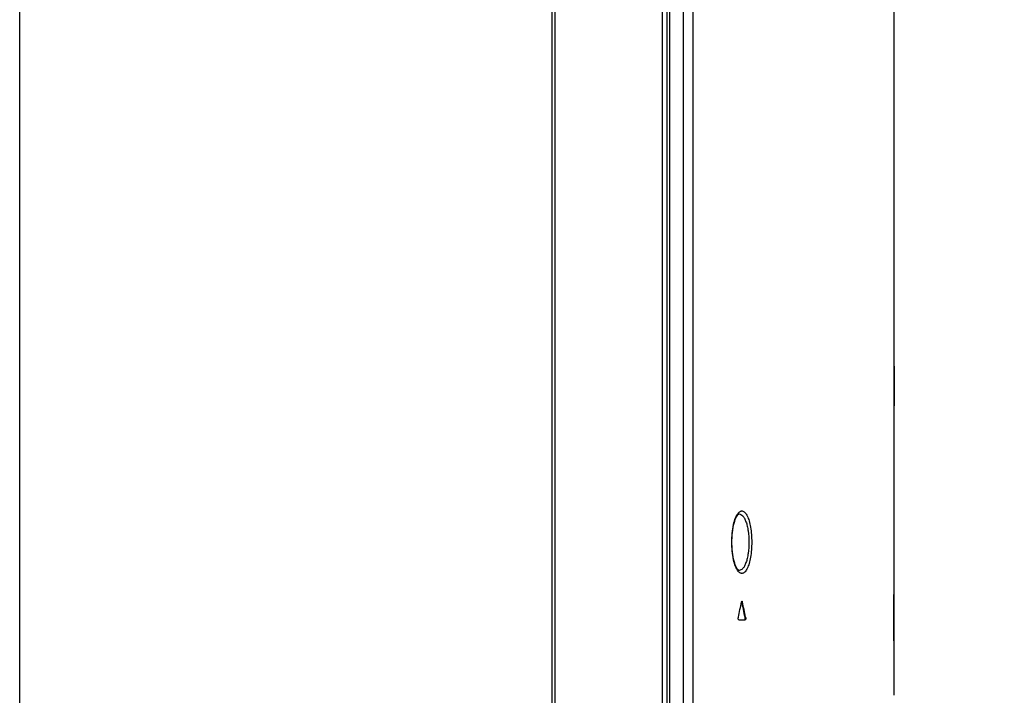
# Model space of a CAD drawing. Units: millimetres. Extents: x 0 to 1189, y 0 to 841.
# Drawn here: x 586 to 651, y 340 to 385 of the extents above; entities that cross this region are included whole.
import ezdxf

# ---------------------------------------------------------------- set-up
doc = ezdxf.new("R2010")
doc.units = ezdxf.units.MM
doc.header["$LTSCALE"] = 65.395
doc.layers.get('0').update_dxf_attribs({"linetype": 'CONTINUOUS'})
for name, color, linetype in [('3_ALL_AXES', 7, 'CONTINUOUS'), ('7_ALL_FEATURES', 7, 'CONTINUOUS'), ('DEF_DRAFT_DIM', 7, 'CONTINUOUS')]:
    doc.layers.add(name, color=color, linetype=linetype)
doc.styles.get("Standard").update_dxf_attribs({"font": 'txt', "width": 0.8})
doc.dimstyles.new('DIMSTYLE_5', dxfattribs={"dimtxt": 5, "dimasz": 3, "dimexe": 0.8, "dimexo": 0.2, "dimgap": 1.25, "dimtad": 1, "dimlfac": 2.5, "dimdsep": 46, "dimtxsty": 'Standard', "dimblk": 'OPEN', "dimblk1": 'OPEN', "dimblk2": 'OPEN', "dimcen": 0.09, "dimazin": 2, "dimtp": 0.5, "dimtm": 0.5, "dimtfac": 1, "dimtofl": 0, "dimtmove": 0, "dimatfit": 3, "dimldrblk": 'OPEN', "dimfxl": 1, "dimtolj": 1, "dimarcsym": 0})

# ---------------------------------------------------------------- blocks, each defined once
blk = doc.blocks.new('_OPEN')
at = {"color": 0, "linetype": 'ByBlock'}
for p, q in [((0, 0), (-1, 0.117)), ((-1, -0.117), (0, 0)), ((-1, 0), (0, 0))]:
    blk.add_line(p, q, dxfattribs=at)
blk = doc.blocks.new('*D24')
at = {"layer": 'DEF_DRAFT_DIM', "color": 2, "linetype": 'Continuous', "transparency": 16777216}
for p, q in [((585.677, 300.347), (585.677, 647.262)), ((677.909, 300.662), (677.909, 647.262)), ((585.677, 646.462), (631.793, 646.462)), ((677.909, 646.462), (631.793, 646.462))]:
    blk.add_line(p, q, dxfattribs=at)
at = {"layer": 'DEF_DRAFT_DIM', "color": 2, "linetype": 'Continuous', "transparency": 16777216, "xscale": 3, "yscale": 3, "zscale": 3, "rotation": 180}
blk.add_blockref('_OPEN', (585.677, 646.462), dxfattribs=at)
at = {"layer": 'DEF_DRAFT_DIM', "color": 2, "linetype": 'Continuous', "transparency": 16777216, "xscale": 3, "yscale": 3, "zscale": 3}
blk.add_blockref('_OPEN', (677.909, 646.462), dxfattribs=at)

msp = doc.modelspace()

# ---------------------------------------------------------------- linework, layer by layer
at = {"layer": '3_ALL_AXES', "color": 7, "linetype": 'Continuous'}
for p, q in [((644.1023, 362.6789), (644.1023, 383.2271)), ((644.1023, 361.6789), (644.1023, 359.0389))]:
    msp.add_line(p, q, dxfattribs=at)
at = {"layer": '7_ALL_FEATURES', "color": 7, "linetype": 'Continuous'}
for p, q in [((628.6223, 323.2103), (628.6223, 582.8373)), ((628.9093, 582.7872), (628.9093, 323.2603)), ((629.1023, 582.5874), (629.1023, 323.4602)), ((621.2623, 325.9798), (621.2623, 582.0155)), ((621.445, 326.516), (621.445, 581.4974)), ((630.0258, 324.1989), (630.0258, 580.4427)), ((630.6667, 324.1989), (630.6667, 575.7829)), ((644.1023, 339.8677), (644.1023, 509.5589)), ((633.7409, 351.8069), (633.741, 351.8069)), ((633.741, 348.0309), (633.7409, 348.0309)), ((633.928, 345.921), (633.97, 345.921)), ((634.1415, 344.9077), (634.1835, 344.9077)), ((633.7243, 344.7189), (634.154, 344.7189)), ((644.1018, 339.7093), (644.1017, 339.8677))]:
    msp.add_line(p, q, dxfattribs=at)
for points in [[(633.2677, 349.9189), (633.2688, 350.0331), (633.2748, 350.2128), (633.286, 350.3905), (633.3024, 350.5644), (633.3237, 350.7327), (633.3498, 350.8938), (633.3802, 351.0461), (633.4146, 351.188), (633.4524, 351.3179), (633.4928, 351.4345), (633.5348, 351.5362), (633.5771, 351.6213), (633.618, 351.6892), (633.6563, 351.7406), (633.6905, 351.7764), (633.7178, 351.7973), (633.7348, 351.8056), (633.741, 351.8069)], [(633.741, 348.0309), (633.7348, 348.0322), (633.7179, 348.0405), (633.6906, 348.0613), (633.6566, 348.0969), (633.6184, 348.1481), (633.5776, 348.2157), (633.5354, 348.3005), (633.4934, 348.4017), (633.453, 348.5179), (633.4152, 348.6475), (633.3809, 348.7889), (633.3504, 348.9407), (633.3243, 349.1014), (633.3028, 349.2693), (633.2864, 349.4428), (633.275, 349.6201), (633.2689, 349.7995), (633.2677, 349.9189)]]:
    msp.add_lwpolyline(points, dxfattribs=at)
for centre, radius, start, end in [((128.3485, 453.2622), 516.8317, 347.898077, 348.012933), ((130.332, 239.271), 514.7652, 11.84199, 11.957245), ((130.3155, 239.2776), 514.821, 11.839944, 11.955186)]:
    msp.add_arc(centre, radius, start, end, dxfattribs=at)
for points, knots in [([(633.6793, 351.8517), (633.7214, 351.9051), (633.7928, 351.9762), (633.9125, 352.0115), (634.0317, 351.9982), (634.1775, 351.8804), (634.3114, 351.648), (634.428, 351.3189), (634.5529, 350.7357), (634.586, 350.2549), (634.586, 349.9189)], [0, 0, 0, 0, 0.0783188, 0.1100004, 0.1407022, 0.2127551, 0.3139415, 0.448341, 0.6129584, 1, 1, 1, 1]), ([(633.2578, 349.9189), (633.2578, 350.3132), (633.3036, 350.8686), (633.4848, 351.5112), (633.6073, 351.7601), (633.6793, 351.8517)], [0, 0, 0, 0, 0.5909379, 0.825327, 1, 1, 1, 1]), ([(633.741, 351.8069), (633.7844, 351.8091), (633.8824, 351.7843), (634.007, 351.6741), (634.1184, 351.503), (634.2163, 351.2723), (634.2976, 350.9878), (634.3819, 350.533), (634.4053, 350.1691), (634.4053, 349.9189)], [0, 0, 0, 0, 0.0613387, 0.1352621, 0.2298782, 0.3476526, 0.4876931, 0.6467804, 1, 1, 1, 1]), ([(633.6789, 347.9867), (633.6069, 348.0783), (633.4845, 348.3272), (633.3035, 348.9697), (633.2578, 349.5248), (633.2578, 349.9189)], [0, 0, 0, 0, 0.1747568, 0.4091685, 1, 1, 1, 1]), ([(634.586, 349.9189), (634.586, 349.5828), (634.5529, 349.1018), (634.4279, 348.5185), (634.3112, 348.1894), (634.1773, 347.957), (634.0313, 347.8394), (633.9121, 347.8263), (633.7924, 347.8619), (633.721, 347.9331), (633.6789, 347.9867)], [0, 0, 0, 0, 0.3870644, 0.551674, 0.6860461, 0.7871895, 0.8592038, 0.8899043, 0.9216026, 1, 1, 1, 1]), ([(634.4053, 349.9189), (634.4053, 349.6687), (634.3819, 349.3048), (634.2976, 348.85), (634.2163, 348.5655), (634.1184, 348.3348), (634.007, 348.1637), (633.8824, 348.0535), (633.7844, 348.0287), (633.741, 348.0309)], [0, 0, 0, 0, 0.3532171, 0.5123053, 0.6523466, 0.7701216, 0.864738, 0.9386614, 1, 1, 1, 1]), ([(644.0888, 344.8789), (644.0888, 345.4344), (644.0903, 346.2736), (644.1023, 347.1128), (644.1023, 347.3965)], [0, 0, 0, 0, 0.6619468, 1, 1, 1, 1]), ([(633.9105, 345.921), (633.9132, 345.9339), (633.9174, 345.9528), (633.9331, 345.9721), (633.9402, 345.9721)], [0, 0, 0, 0, 0.6484074, 1, 1, 1, 1]), ([(633.9402, 345.9721), (633.9474, 345.9721), (633.9631, 345.9528), (633.9672, 345.9339), (633.97, 345.921)], [0, 0, 0, 0, 0.3515278, 1, 1, 1, 1]), ([(633.7243, 344.7189), (633.7158, 344.7189), (633.6984, 344.7446), (633.6866, 344.8061), (633.6856, 344.8672), (633.6943, 344.9077)], [0, 0, 0, 0, 0.1294844, 0.375859, 1, 1, 1, 1]), ([(634.1121, 344.7189), (634.1146, 344.7189), (634.1295, 344.7252), (634.1341, 344.7425), (634.1377, 344.7547)], [0, 0, 0, 0, 0.1633451, 1, 1, 1, 1]), ([(634.1377, 344.7547), (634.141, 344.7659), (634.1505, 344.8163), (634.1497, 344.8689), (634.1415, 344.9077)], [0, 0, 0, 0, 0.2265622, 1, 1, 1, 1]), ([(634.1835, 344.9077), (634.192, 344.8672), (634.191, 344.8061), (634.1795, 344.7449), (634.1625, 344.7189), (634.154, 344.7189)], [0, 0, 0, 0, 0.6249601, 0.8715441, 1, 1, 1, 1]), ([(644.1023, 342.3613), (644.1023, 342.645), (644.0903, 343.4842), (644.0888, 344.3234), (644.0888, 344.8789)], [0, 0, 0, 0, 0.3380522, 1, 1, 1, 1]), ([(644.1019, 339.6789), (644.1013, 339.6789), (644.1028, 339.6831), (644.1013, 339.6874), (644.1021, 339.6977), (644.1018, 339.7049), (644.1018, 339.7093)], [0, 0, 0, 0, 0.0651649, 0.2584576, 0.5735276, 1, 1, 1, 1])]:
    msp.add_open_spline(points, degree=3, knots=knots, dxfattribs=at)
for points in [[(633.928, 345.921), (633.9259, 345.9308), (633.9233, 345.9407), (633.9193, 345.95)], [(644.1017, 339.8677), (644.1021, 340.0809), (644.1023, 340.2941), (644.1023, 340.5072)]]:
    msp.add_open_spline(points, degree=3, dxfattribs=at)

# ---------------------------------------------------------------- dimensions: what is measured, and where the dimension line sits
at = {"layer": 'DEF_DRAFT_DIM', "color": 2, "linetype": 'Continuous'}
dim = msp.add_linear_dim(base=(585.6771, 646.4625), p1=(677.9087, 300.4623), p2=(585.6771, 300.1469), angle=180, text='231', dimstyle='DIMSTYLE_5', dxfattribs=at)
dim.commit()
dim.dimension.update_dxf_attribs({"geometry": '*D24', "text_midpoint": (625.7929, 646.4625), "dimtype": 160})

doc.saveas('drawing.dxf')
